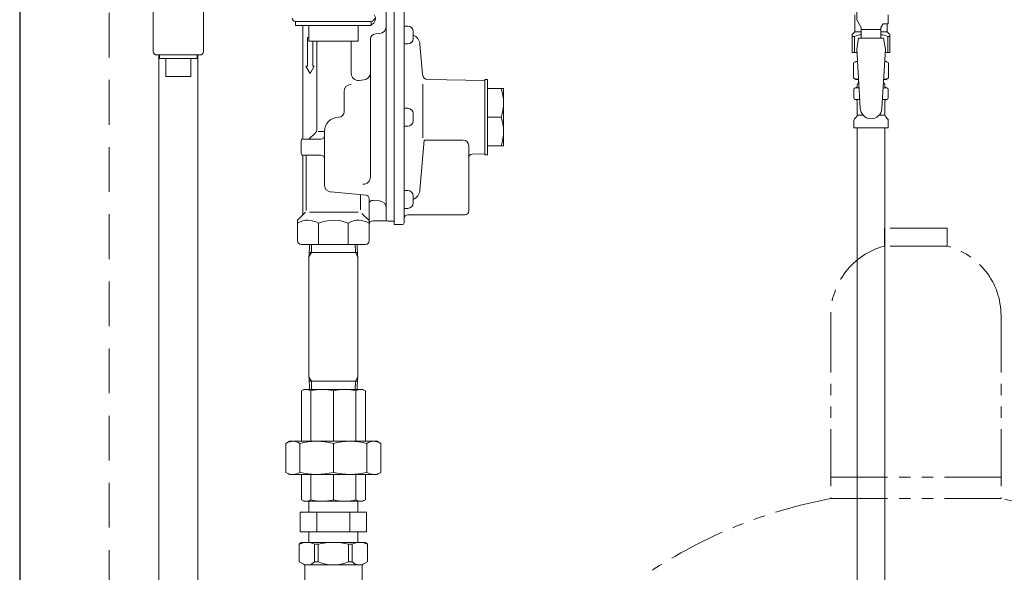
# Model space of a CAD drawing. Units: millimetres. Extents: x 5545 to 13019, y 7188 to 10075.
# Drawn here: x 5674 to 6223, y 8491 to 8800 of the extents above; entities that cross this region are included whole.
import ezdxf

# ---------------------------------------------------------------- set-up
doc = ezdxf.new("R2010")
doc.units = ezdxf.units.MM
doc.linetypes.add('HIDDEN', pattern=[0.375, 0.25, -0.125])
doc.linetypes.add('PHANTOM', pattern=[63.5, 31.75, -6.35, 6.35, -6.35, 6.35, -6.35])
for name, color, linetype in [('0029_28_01', 7, 'Continuous'), ('CSLAYER1', 7, 'Continuous'), ('HI_VB', 7, 'Continuous'), ('LAY-1', 7, 'Continuous')]:
    doc.layers.add(name, color=color, linetype=linetype)
doc.layers.add('ガス配管細', color=4, linetype='Continuous', lineweight=20)

msp = doc.modelspace()

# ---------------------------------------------------------------- linework, layer by layer
at = {"color": 7, "linetype": 'Continuous', "lineweight": 25}
msp.add_line((5673.8, 9290.83), (5673.8, 7265.03), dxfattribs=at)
at = {"color": 7, "linetype": 'HIDDEN', "lineweight": 9, "ltscale": 100}
msp.add_line((5723.8, 9290.83), (5723.8, 7265.03), dxfattribs=at)
at = {"color": 3, "lineweight": 9}
for p, q in [((6140.8, 8799.44), (6140.8, 8810.18)), ((6139.8, 8792.68), (6139.8, 8802.18)), ((6158.4, 8797.18), (6158.4, 8802.18)), ((6143.3, 8795.11), (6140.8, 8799.44)), ((6143.3, 8789.2), (6143.3, 8795.11)), ((6154.3, 8795.11), (6155.5, 8797.18)), ((6154.3, 8789.2), (6154.3, 8795.11)), ((6158.4, 8797.18), (6155.5, 8797.18)), ((6157.8, 8792.68), (6157.8, 8797.18)), ((6138.3, 8791.18), (6139.8, 8792.68)), ((6138.3, 8791.18), (6138.3, 8781.18)), ((6139.48, 8790.18), (6138.3, 8790.18)), ((6139.48, 8790.18), (6139.48, 8781.18)), ((6139.8, 8792.68), (6143.3, 8792.68)), ((6154.3, 8793.97), (6143.3, 8793.97)), ((6154.3, 8792.68), (6157.8, 8792.68)), ((6159.3, 8791.18), (6157.8, 8792.68)), ((6158.11, 8790.18), (6158.11, 8781.18)), ((6158.11, 8790.18), (6159.3, 8790.18)), ((6159.3, 8791.18), (6159.3, 8781.18)), ((6141.8, 8789.18), (6140.8, 8782.98)), ((6155.8, 8789.2), (6141.8, 8789.2)), ((6155.8, 8789.18), (6156.8, 8782.98)), ((6138.3, 8781.18), (6140.91, 8781.18)), ((6140.8, 8782.98), (6142.8, 8750.18)), ((6156.8, 8782.98), (6154.79, 8749.82)), ((6156.69, 8781.18), (6159.3, 8781.18)), ((6138.98, 8775.42), (6140.3, 8776.18)), ((6138.98, 8775.42), (6138.98, 8766.94)), ((6140.3, 8776.18), (6141.21, 8776.18)), ((6140.3, 8776.18), (6141.21, 8776.18)), ((6156.38, 8776.18), (6157.3, 8776.18)), ((6156.38, 8776.18), (6157.3, 8776.18)), ((6158.61, 8775.42), (6157.3, 8776.18)), ((6158.61, 8775.42), (6158.61, 8766.94)), ((6138.98, 8766.94), (6140.3, 8766.18)), ((6140.3, 8766.18), (6141.82, 8766.18)), ((6141.1, 8762.45), (6141.1, 8763.18)), ((6141.8, 8765.68), (6141.8, 8764.18)), ((6141.8, 8764.18), (6141.94, 8764.18)), ((6155.66, 8764.18), (6155.8, 8764.18)), ((6155.78, 8766.18), (6157.3, 8766.18)), ((6155.8, 8765.68), (6155.8, 8764.18)), ((6156.5, 8762.45), (6156.5, 8763.18)), ((6158.61, 8766.94), (6157.3, 8766.18)), ((6139.25, 8755.95), (6139.25, 8760.42)), ((6139.99, 8761.39), (6140.36, 8761.49)), ((6140.36, 8761.49), (6142.11, 8761.49)), ((6155.49, 8761.49), (6157.24, 8761.49)), ((6157.61, 8761.39), (6157.24, 8761.49)), ((6158.35, 8755.95), (6158.35, 8760.42)), ((6139.99, 8754.98), (6140.36, 8754.88)), ((6140.36, 8754.88), (6142.51, 8754.88)), ((6141.1, 8746.1), (6141.1, 8753.92)), ((6155.09, 8754.88), (6157.24, 8754.88)), ((6156.5, 8746.1), (6156.5, 8753.92)), ((6157.61, 8754.98), (6157.24, 8754.88)), ((6141.1, 8746.1), (6144.4, 8746.1)), ((6153.19, 8746.1), (6156.5, 8746.1)), ((6139.25, 8739.18), (6139.25, 8743.42)), ((6139.54, 8744.13), (6140.8, 8745.39)), ((6158.05, 8744.13), (6156.79, 8745.39)), ((6158.35, 8739.18), (6158.35, 8743.42)), ((6139.25, 8739.18), (6158.35, 8739.18)), ((6141.05, 8739.18), (6141.05, 8213.18)), ((6156.55, 8739.18), (6156.55, 8213.18))]:
    msp.add_line(p, q, dxfattribs=at)
at = {"color": 3, "linetype": 'Continuous', "lineweight": 9}
for p, q in [((5835.2, 8530.53), (5862.4, 8530.53)), ((5835.2, 8530.53), (5835.2, 8524.53)), ((5862.4, 8530.53), (5862.4, 8524.53)), ((5830.32, 8524.53), (5867.27, 8524.53)), ((5830.32, 8524.53), (5830.32, 8513.53)), ((5839.56, 8524.53), (5839.56, 8513.53)), ((5858.03, 8524.53), (5858.03, 8513.53)), ((5867.27, 8524.53), (5867.27, 8513.53)), ((5830.32, 8513.53), (5867.27, 8513.53)), ((5835.2, 8513.53), (5835.2, 8507.53)), ((5862.4, 8513.53), (5862.4, 8507.53))]:
    msp.add_line(p, q, dxfattribs=at)
at = {"color": 3, "lineweight": 9}
for centre, radius, start, end in [((6143.55, 8781.28), 9.79, 91.4635, 114.5173), ((6154.05, 8781.28), 9.79, 65.4827, 88.5365), ((6141.44, 8771.84), 4.34, 92.9529, 115.6158), ((6156.16, 8771.84), 4.34, 64.3842, 87.017), ((6141.44, 8770.53), 4.34, 244.3842, 275.0777), ((6140.1, 8762.45), 1, 285, 360), ((6142.1, 8763.18), 1, 98.7985, 180), ((6141.14, 8762.49), 0.612, 90, 90.1686), ((6141.3, 8765.68), 0.5, 360, 90), ((6155.5, 8763.18), 1, 360, 80.8383), ((6156.16, 8770.53), 4.34, 264.9966, 295.6158), ((6156.3, 8765.68), 0.5, 90, 180), ((6157.5, 8762.45), 1, 180, 255), ((6140.25, 8760.42), 1, 105, 180), ((6157.35, 8760.42), 1, 360, 75), ((6140.25, 8755.95), 1, 180, 255), ((6140.1, 8753.92), 1, 360, 75), ((6157.5, 8753.92), 1, 105, 180), ((6157.35, 8755.95), 1, 285, 360), ((6140.1, 8746.1), 1, 315, 360), ((6148.8, 8750.18), 6, 180, 356.5298), ((6157.5, 8746.1), 1, 180, 225), ((6140.25, 8743.42), 1, 135, 180), ((6157.35, 8743.42), 1, 360, 45)]:
    msp.add_arc(centre, radius, start, end, dxfattribs=at)
at = {"layer": '0029_28_01', "color": 30, "linetype": 'Continuous', "lineweight": 9}
for p, q in [((5748.32, 8893.79), (5748.32, 8781.79)), ((5776.32, 8893.79), (5776.32, 8781.79)), ((5750.32, 8779.79), (5774.32, 8779.79)), ((5751.47, 8779.79), (5751.47, 8128.65)), ((5751.82, 8779.79), (5751.82, 8777.79)), ((5772.82, 8779.79), (5772.82, 8777.79)), ((5773.17, 8779.79), (5773.17, 8128.65)), ((5772.82, 8777.79), (5751.82, 8777.79)), ((5755.32, 8777.79), (5755.32, 8767.79)), ((5769.32, 8777.79), (5769.32, 8767.79)), ((5769.32, 8767.79), (5755.32, 8767.79))]:
    msp.add_line(p, q, dxfattribs=at)
for centre, start, end in [((5750.32, 8781.79), 180, 270), ((5774.32, 8781.79), 270, 0)]:
    msp.add_arc(centre, 2, start, end, dxfattribs=at)
at = {"layer": 'CSLAYER1', "color": 6, "linetype": 'Continuous', "lineweight": 9}
for p, q in [((5829.8, 8506.53), (5830.8, 8507.53)), ((5829.8, 8496.77), (5829.8, 8506.53)), ((5830.8, 8507.53), (5866.8, 8507.53)), ((5838.32, 8496.77), (5838.32, 8506.53)), ((5838.32, 8506.53), (5840.31, 8506.53)), ((5840.31, 8506.53), (5840.31, 8496.77)), ((5859.28, 8506.53), (5857.28, 8506.53)), ((5857.28, 8506.53), (5857.28, 8496.77)), ((5859.28, 8496.77), (5859.28, 8506.53)), ((5866.8, 8507.53), (5867.8, 8506.53)), ((5867.8, 8496.77), (5867.8, 8506.53)), ((5832.8, 8495.03), (5829.8, 8496.77)), ((5864.8, 8495.03), (5832.8, 8495.03)), ((5832.8, 8486.03), (5832.8, 8495.03)), ((5840.31, 8496.77), (5838.32, 8496.77)), ((5857.28, 8496.77), (5859.28, 8496.77)), ((5864.8, 8495.03), (5867.8, 8496.77)), ((5864.8, 8486.03), (5864.8, 8495.03))]:
    msp.add_line(p, q, dxfattribs=at)
for centre, radius, start, end in [((5834.06, 8497.96), 9.57, 63.5796, 116.4204), ((5848.8, 8471.03), 36.5, 76.5573, 103.4427), ((5863.54, 8497.96), 9.57, 63.5796, 116.4204), ((5834.29, 8500.59), 5.56, 240, 316.5028), ((5848.8, 8516.68), 21.65, 246.9261, 293.0739), ((5863.31, 8500.59), 5.56, 223.4972, 300)]:
    msp.add_arc(centre, radius, start, end, dxfattribs=at)
at = {"layer": 'HI_VB', "color": 40, "linetype": 'Continuous', "lineweight": 9}
for p, q in [((5827.71, 8798.53), (5869.88, 8798.53)), ((5827.71, 8796.24), (5827.71, 8798.53)), ((5869.88, 8796.24), (5827.71, 8796.24)), ((5835.05, 8787.53), (5835.05, 8796.24)), ((5862.55, 8796.24), (5862.55, 8787.53)), ((5869.88, 8798.53), (5869.88, 8796.24)), ((5862.55, 8787.53), (5835.05, 8787.53))]:
    msp.add_line(p, q, dxfattribs=at)
for centre, start, end in [((5827.71, 8800.37), 180, 270), ((5869.88, 8800.37), 270, 0)]:
    msp.add_arc(centre, 1.83, start, end, dxfattribs=at)
at = {"layer": 'LAY-1', "color": 7, "linetype": 'Continuous', "lineweight": 9}
for p, q in [((5878.3, 8688.03), (5878.3, 8806.46)), ((5882.8, 8804.73), (5882.8, 8685.33)), ((5888.3, 8804.03), (5888.3, 8745.03)), ((5831.8, 8733.57), (5831.8, 8796.24)), ((5890.3, 8795.93), (5888.3, 8795.93)), ((5835.05, 8789.53), (5834.3, 8789.53)), ((5834.3, 8789.53), (5834.3, 8773.53)), ((5874.65, 8791.82), (5872.23, 8791.61)), ((5893.3, 8788.93), (5893.3, 8792.93)), ((5837.3, 8787.53), (5837.3, 8773.53)), ((5839.63, 8738.33), (5839.63, 8787.53)), ((5858.8, 8769.58), (5858.8, 8787.53)), ((5869.5, 8711.65), (5869.5, 8788.62)), ((5888.3, 8785.93), (5890.3, 8785.93)), ((5898.57, 8768.83), (5897.08, 8785.84)), ((5833.49, 8773.53), (5834.3, 8773.53)), ((5833.49, 8773.53), (5835.8, 8769.53)), ((5838.11, 8773.53), (5835.8, 8769.53)), ((5838.11, 8773.53), (5837.3, 8773.53)), ((5858.42, 8763.38), (5858.8, 8763.42)), ((5865.85, 8765.84), (5863.15, 8765.6)), ((5898.81, 8763.53), (5898.81, 8733.56)), ((5933.3, 8765.53), (5901.51, 8766.09)), ((5934.8, 8766.03), (5933.3, 8766.03)), ((5933.3, 8724.03), (5933.3, 8766.03)), ((5933.3, 8724.53), (5933.3, 8765.53)), ((5934.8, 8766.03), (5934.8, 8724.03)), ((5854.8, 8748.03), (5854.8, 8759.4)), ((5943.5, 8761.03), (5934.8, 8761.03)), ((5943.8, 8729.33), (5943.8, 8760.73)), ((5890.3, 8750.03), (5888.3, 8750.03)), ((5893.3, 8743.03), (5893.3, 8747.03)), ((5888.3, 8686.03), (5888.3, 8745.03)), ((5942.37, 8745.03), (5934.8, 8745.03)), ((5838.69, 8736.15), (5835.17, 8732.83)), ((5840.32, 8737.03), (5843.8, 8737.03)), ((5843.8, 8707.25), (5843.8, 8737.03)), ((5888.3, 8740.03), (5890.3, 8740.03)), ((5830.8, 8731.83), (5830.8, 8724.83)), ((5841.8, 8732.83), (5831.8, 8732.83)), ((5899.53, 8732.22), (5897.08, 8704.23)), ((5899.53, 8732.22), (5921.3, 8732.22)), ((5924.3, 8692.53), (5924.3, 8729.22)), ((5841.8, 8723.83), (5831.8, 8723.83)), ((5833.71, 8723.83), (5833.71, 8692.98)), ((5933.3, 8724.53), (5926.26, 8724.41)), ((5934.8, 8724.03), (5933.3, 8724.03)), ((5943.5, 8729.03), (5934.8, 8729.03)), ((5831.8, 8690.53), (5831.8, 8723.1)), ((5866.98, 8701.5), (5847.49, 8703.31)), ((5863.89, 8693.31), (5863.89, 8701.79)), ((5890.3, 8704.13), (5888.3, 8704.13)), ((5868.8, 8699.51), (5868.8, 8692.03)), ((5870.97, 8698.57), (5874.65, 8698.25)), ((5893.3, 8697.13), (5893.3, 8701.13)), ((5828.8, 8687.53), (5833.3, 8692.03)), ((5862.68, 8692.03), (5835.4, 8692.03)), ((5864.76, 8691.2), (5868.8, 8687.31)), ((5868.8, 8687.53), (5868.8, 8692.03)), ((5888.3, 8694.13), (5890.3, 8694.13)), ((5828.8, 8687.08), (5828.8, 8687.52)), ((5828.8, 8687.52), (5828.8, 8687.49)), ((5828.8, 8686.11), (5828.8, 8687.08)), ((5830.29, 8686.6), (5828.8, 8685.89)), ((5828.8, 8685.89), (5828.8, 8686.11)), ((5828.8, 8676.03), (5828.8, 8685.89)), ((5831.82, 8687.14), (5830.29, 8686.6)), ((5833.31, 8687.44), (5831.82, 8687.14)), ((5834.83, 8687.53), (5833.31, 8687.44)), ((5836.3, 8687.4), (5834.83, 8687.53)), ((5837.76, 8687.06), (5836.3, 8687.4)), ((5839.15, 8686.55), (5837.76, 8687.06)), ((5840.51, 8685.89), (5839.15, 8686.55)), ((5843.39, 8686.82), (5840.51, 8685.89)), ((5840.51, 8674.03), (5840.51, 8685.89)), ((5846.41, 8687.39), (5843.39, 8686.82)), ((5849.48, 8687.52), (5846.41, 8687.39)), ((5853.03, 8687.09), (5849.48, 8687.52)), ((5856.47, 8686.11), (5853.03, 8687.09)), ((5857.08, 8685.89), (5856.47, 8686.11)), ((5858.57, 8686.6), (5857.08, 8685.89)), ((5857.08, 8674.03), (5857.08, 8685.89)), ((5860.1, 8687.14), (5858.57, 8686.6)), ((5861.6, 8687.44), (5860.1, 8687.14)), ((5863.11, 8687.53), (5861.6, 8687.44)), ((5864.59, 8687.4), (5863.11, 8687.53)), ((5866.05, 8687.06), (5864.59, 8687.4)), ((5867.44, 8686.55), (5866.05, 8687.06)), ((5868.8, 8685.89), (5867.44, 8686.55)), ((5868.8, 8677.03), (5868.8, 8687.88)), ((5868.8, 8687.31), (5868.8, 8686.83)), ((5868.8, 8686.83), (5868.8, 8686.11)), ((5868.8, 8686.11), (5868.8, 8685.89)), ((5868.8, 8676.03), (5868.8, 8685.89)), ((5870.8, 8687.11), (5878.91, 8687.11)), ((5882.8, 8687.03), (5879.3, 8687.03)), ((5890.3, 8690.53), (5922.3, 8690.53)), ((5883.1, 8685.03), (5887.3, 8685.03)), ((5830.8, 8674.03), (5840.51, 8674.03)), ((5835.5, 8674.03), (5835.29, 8667.41)), ((5835.29, 8667.41), (5836.52, 8669.53)), ((5848.8, 8669.53), (5835.36, 8669.53)), ((5836.66, 8674.03), (5836.52, 8669.53)), ((5840.51, 8674.03), (5857.08, 8674.03)), ((5848.8, 8669.53), (5862.23, 8669.53)), ((5857.08, 8674.03), (5866.8, 8674.03)), ((5860.93, 8674.03), (5861.07, 8669.53)), ((5862.3, 8667.41), (5861.07, 8669.53)), ((5862.09, 8674.03), (5862.3, 8667.41)), ((5835.2, 8667.24), (5835.29, 8667.41)), ((5835.2, 8667.24), (5835.2, 8599.83)), ((5862.4, 8667.24), (5862.3, 8667.41)), ((5862.4, 8667.24), (5862.4, 8599.83)), ((5835.29, 8599.66), (5835.2, 8599.83)), ((5835.29, 8599.66), (5836.52, 8597.53)), ((5835.5, 8593.03), (5835.29, 8599.66)), ((5848.8, 8597.53), (5835.36, 8597.53)), ((5836.66, 8593.03), (5836.52, 8597.53)), ((5848.8, 8597.53), (5862.23, 8597.53)), ((5860.93, 8593.03), (5861.07, 8597.53)), ((5862.3, 8599.66), (5861.07, 8597.53)), ((5862.09, 8593.03), (5862.3, 8599.66)), ((5862.3, 8599.66), (5862.4, 8599.83)), ((5830.94, 8592.25), (5832.3, 8593.03)), ((5830.94, 8564.03), (5830.94, 8592.25)), ((5832.3, 8593.03), (5848.8, 8593.03)), ((5836.17, 8564.03), (5836.17, 8592.25)), ((5865.3, 8593.03), (5848.8, 8593.03)), ((5848.8, 8564.03), (5848.8, 8592.25)), ((5861.43, 8564.03), (5861.43, 8592.25)), ((5866.66, 8592.25), (5865.3, 8593.03)), ((5866.66, 8564.03), (5866.66, 8592.24)), ((5822.28, 8562.87), (5824.3, 8564.03)), ((5822.28, 8562.87), (5822.28, 8546.7)), ((5873.3, 8564.03), (5824.3, 8564.03)), ((5830.05, 8562.87), (5830.05, 8546.7)), ((5848.8, 8562.87), (5848.8, 8546.7)), ((5867.55, 8562.87), (5867.55, 8546.7)), ((5875.32, 8562.87), (5873.3, 8564.03)), ((5875.32, 8562.87), (5875.32, 8546.7)), ((5822.28, 8546.7), (5824.3, 8545.53)), ((5873.3, 8545.53), (5824.3, 8545.53)), ((5830.94, 8545.53), (5830.94, 8531.32)), ((5836.17, 8545.53), (5836.17, 8531.32)), ((5848.8, 8545.53), (5848.8, 8531.32)), ((5861.43, 8545.53), (5861.43, 8531.32)), ((5866.66, 8545.53), (5866.66, 8531.32)), ((5875.32, 8546.7), (5873.3, 8545.53)), ((5830.94, 8531.32), (5832.3, 8530.53)), ((5866.66, 8531.32), (5865.3, 8530.53)), ((5865.3, 8530.53), (5832.3, 8530.53)), ((5865.3, 8530.53), (5855.8, 8530.53))]:
    msp.add_line(p, q, dxfattribs=at)
for centre, radius, start, end in [((5868.8, 8800.03), 3.5, 288.0305, 38.0435), ((5874.3, 8795.81), 4, 275.0103, 0), ((5890.3, 8792.93), 3, 0, 90), ((5872.5, 8788.62), 3, 95.0103, 180), ((5891.11, 8785.32), 6, 5, 68.5921), ((5890.3, 8788.93), 3, 270, 0), ((5862.8, 8769.58), 4, 180, 275.0314), ((5865.5, 8769.82), 4, 275.0314, 0), ((5901.56, 8769.09), 3, 185, 269), ((5858.8, 8759.4), 4, 95.4079, 180), ((5920.69, 8753.03), 23.11, 339.7438, 20.2562), ((5943.5, 8760.73), 0.3, 0, 90), ((5851.8, 8748.03), 3, 270, 0), ((5890.3, 8747.03), 3, 0, 90), ((5851.8, 8737.03), 8, 90, 180), ((5890.3, 8743.03), 3, 270, 0), ((5920.69, 8737.03), 23.11, 339.7438, 20.2562), ((5836.63, 8738.33), 3, 313.2814, 0), ((5841.8, 8734.83), 2, 270, 0), ((5831.8, 8731.83), 1, 120, 180), ((5830.8, 8733.57), 1, 300, 0), ((5921.3, 8729.22), 3, 0, 90), ((5943.5, 8729.33), 0.3, 270, 0), ((5831.8, 8724.83), 1, 180, 240), ((5830.8, 8723.1), 1, 0, 60), ((5841.8, 8721.83), 2, 0, 90), ((5926.3, 8722.41), 2, 91, 180), ((5847.8, 8707.25), 4, 180, 265.4724), ((5865.5, 8711.65), 4, 267.4073, 0), ((5890.3, 8701.13), 3, 0, 90), ((5891.11, 8704.75), 6, 291.4079, 355), ((5866.8, 8699.51), 2, 0, 84.6835), ((5870.8, 8696.58), 2, 84.9897, 180), ((5874.3, 8694.26), 4, 0, 84.9897), ((5890.3, 8697.13), 3, 270, 0), ((5922.3, 8692.53), 2, 270, 0), ((5870.8, 8685.11), 2, 90, 180), ((5879.3, 8688.03), 1, 180, 270), ((5883.1, 8685.33), 0.3, 180, 270), ((5887.3, 8686.03), 1, 270, 0), ((5890.3, 8688.53), 2, 90, 180), ((5830.8, 8676.03), 2, 180, 270), ((5866.8, 8676.03), 2, 270, 0), ((5833.56, 8588.31), 4.72, 56.4838, 123.7753), ((5842.48, 8567.24), 25.79, 75.8285, 104.1715), ((5855.11, 8567.24), 25.79, 75.8285, 104.1715), ((5864.03, 8588.31), 4.72, 56.2247, 123.5162), ((5826.17, 8557.02), 7.01, 56.4838, 120), ((5839.42, 8525.74), 38.3, 75.8285, 104.1715), ((5858.17, 8525.74), 38.3, 75.8285, 104.1715), ((5871.42, 8557.02), 7.01, 60, 123.5162), ((5826.17, 8552.54), 7.01, 240, 303.5162), ((5839.42, 8583.83), 38.3, 255.8285, 284.1715), ((5858.17, 8583.83), 38.3, 255.8285, 284.1715), ((5871.42, 8552.54), 7.01, 236.4838, 300), ((5833.56, 8535.25), 4.72, 236.2247, 303.5162), ((5842.48, 8556.32), 25.79, 255.8285, 284.1715), ((5855.11, 8556.32), 25.79, 255.8285, 284.1715), ((5864.03, 8535.25), 4.72, 236.4838, 303.7753)]:
    msp.add_arc(centre, radius, start, end, dxfattribs=at)
at = {"layer": 'ガス配管細', "color": 4, "linetype": 'PHANTOM', "lineweight": 9}
for p, q in [((6191.3, 8683.03), (6156.3, 8683.03)), ((6156.3, 8683.03), (6156.3, 8673.03)), ((6191.3, 8683.03), (6191.3, 8673.03)), ((6191.3, 8673.03), (6156.3, 8673.03)), ((6126.3, 8634.3), (6126.3, 8532.03)), ((6221.3, 8634.3), (6221.3, 8532.03)), ((6126.3, 8544.03), (6221.3, 8544.03)), ((6126.3, 8532.03), (6221.3, 8532.03))]:
    msp.add_line(p, q, dxfattribs=at)
for centre, radius, start, end in [((6166.3, 8634.3), 40, 104.4775, 180), ((6181.3, 8634.3), 40, 0, 75.5225), ((6176.3, 8263.75), 272.9, 100.5571, 123.6732), ((6171.3, 8263.75), 272.9, 56.3268, 79.4429)]:
    msp.add_arc(centre, radius, start, end, dxfattribs=at)

doc.saveas('drawing.dxf')
